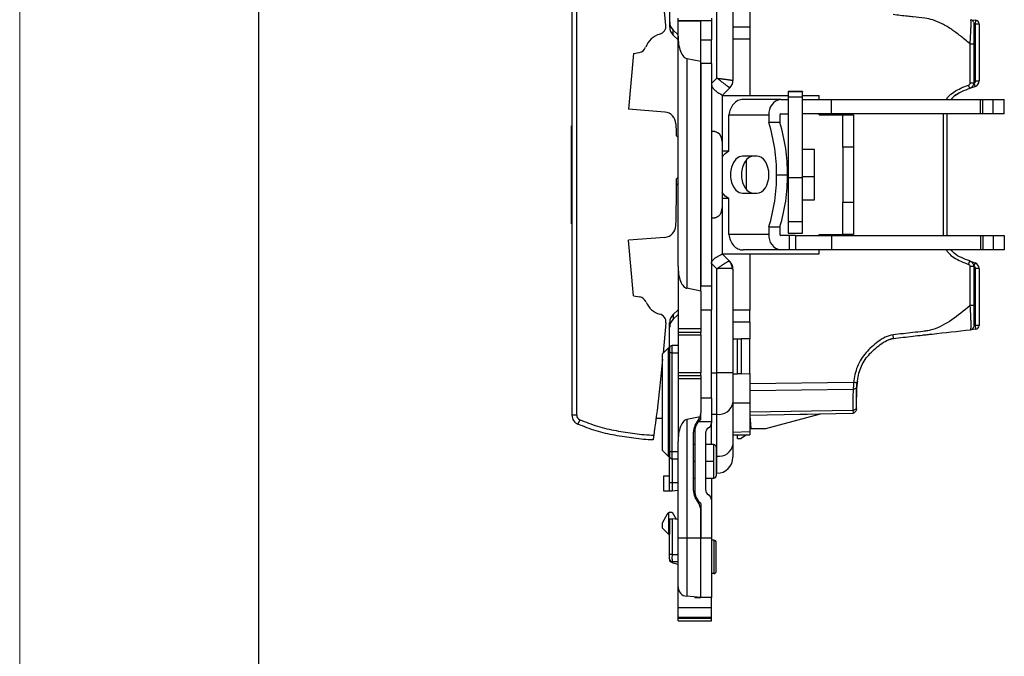
# Model space of a CAD drawing. Units: millimetres. Extents: x 0 to 420, y 0 to 297.
# Drawn here: x 0 to 82, y 124 to 177 of the extents above; entities that cross this region are included whole.
import ezdxf

# ---------------------------------------------------------------- set-up
doc = ezdxf.new("R2010")
doc.units = ezdxf.units.MM

msp = doc.modelspace()

# ---------------------------------------------------------------- linework, layer by layer
at = {"color": 7, "linetype": 'Continuous', "lineweight": 18}
msp.add_line((0, 0), (0, 297), dxfattribs=at)
at = {"color": 7, "linetype": 'Continuous', "lineweight": 25}
msp.add_line((20, 292), (20, 5), dxfattribs=at)
at = {"color": 7, "linetype": 'Continuous'}
for p, q in [((46.225, 184.362), (46.225, 144.085)), ((46.625, 144.085), (46.625, 184.362)), ((61.105, 183.311), (61.105, 176.57)), ((58.355, 172.31), (58.355, 180.813)), ((59.705, 180.813), (59.705, 172.124)), ((54.095, 176.723), (53.863, 179.164)), ((54.405, 178.724), (54.405, 176.988)), ((55.105, 177.127), (55.105, 177.327)), ((57.905, 177.327), (57.905, 177.127)), ((79.604, 177.161), (79.588, 177.204)), ((79.588, 177.204), (80.038, 177.153)), ((54.405, 176.988), (54.405, 176.587)), ((55.105, 177.127), (57.905, 177.127)), ((55.105, 177.103), (55.105, 177.127)), ((55.105, 177.103), (57.005, 177.103)), ((55.105, 175.818), (55.105, 177.103)), ((57.005, 177.103), (57.005, 177.127)), ((57.005, 173.72), (57.005, 177.103)), ((57.905, 177.127), (57.905, 175.524)), ((61.116, 176.57), (59.705, 176.57)), ((61.116, 176.57), (61.116, 175.576)), ((79.836, 177.008), (79.855, 176.905)), ((80.005, 176.855), (79.855, 176.872)), ((80.005, 176.855), (80.038, 177.153)), ((80.005, 172.072), (80.005, 176.855)), ((80.005, 176.855), (80.305, 176.855)), ((80.305, 176.855), (80.305, 172.072)), ((54.698, 175.914), (54.698, 176.316)), ((55.105, 175.929), (54.698, 176.316)), ((54.698, 175.914), (55.105, 175.527)), ((55.105, 156.572), (55.105, 175.818)), ((61.116, 175.576), (59.705, 175.576)), ((61.105, 175.576), (61.105, 170.851)), ((57.005, 175.524), (57.905, 175.524)), ((57.905, 173.524), (57.905, 175.524)), ((79.556, 171.915), (79.556, 175.169)), ((79.855, 175.169), (79.855, 171.915)), ((51.383, 174.367), (50.968, 169.705)), ((51.383, 174.367), (51.86, 174.451)), ((55.835, 173.958), (57.005, 173.72)), ((55.835, 173.958), (55.835, 154.712)), ((57.005, 154.474), (57.005, 173.72)), ((57.905, 173.524), (57.005, 173.524)), ((57.005, 173.524), (57.005, 154.924)), ((57.905, 173.524), (57.905, 154.924)), ((57.905, 171.86), (58.355, 172.31)), ((59.442, 171.487), (58.805, 170.851)), ((79.556, 171.915), (79.855, 171.915)), ((79.87, 171.883), (79.968, 171.599)), ((80.005, 172.072), (80.305, 172.072)), ((58.805, 170.854), (58.805, 167)), ((58.805, 170.851), (64.331, 170.851)), ((65.531, 171.186), (64.331, 171.186)), ((64.331, 171.186), (64.331, 171.184)), ((64.331, 171.184), (65.531, 171.184)), ((64.331, 171.184), (64.331, 171.157)), ((65.531, 171.157), (64.331, 171.157)), ((64.331, 171.157), (64.331, 170.71)), ((65.531, 170.71), (64.331, 170.71)), ((64.331, 170.71), (64.331, 163.984)), ((65.531, 171.184), (65.531, 171.186)), ((65.531, 171.184), (65.531, 171.157)), ((65.531, 170.71), (65.531, 171.157)), ((65.531, 170.851), (66.905, 170.851)), ((65.531, 163.984), (65.531, 170.71)), ((66.905, 170.524), (66.905, 170.851)), ((78.529, 170.981), (78.226, 170.801)), ((63.708, 170.524), (60.552, 170.524)), ((63.708, 170.524), (64.331, 170.524)), ((65.531, 170.524), (67.959, 170.524)), ((67.959, 170.524), (80.433, 170.524)), ((67.959, 169.324), (67.959, 170.524)), ((80.433, 169.324), (80.433, 170.524)), ((80.433, 170.524), (80.629, 170.524)), ((80.629, 169.324), (80.629, 170.524)), ((80.629, 170.524), (81.474, 170.524)), ((81.474, 169.324), (81.474, 170.524)), ((81.474, 170.524), (82.416, 170.524)), ((82.416, 169.324), (82.416, 170.524)), ((54.007, 169.468), (50.968, 169.705)), ((59.369, 169.224), (62.712, 169.224)), ((59.369, 166.224), (59.369, 169.224)), ((62.712, 169.224), (62.712, 168.582)), ((63.631, 169.224), (63.631, 168.582)), ((63.708, 169.324), (64.331, 169.324)), ((67.959, 169.324), (65.531, 169.324)), ((66.905, 169.224), (66.905, 169.324)), ((66.905, 169.224), (68.905, 169.224)), ((80.433, 169.324), (67.959, 169.324)), ((68.905, 169.224), (69.805, 169.224)), ((68.905, 166.524), (68.905, 169.224)), ((69.805, 169.224), (69.805, 166.524)), ((77.306, 169.324), (77.306, 159.124)), ((77.605, 169.324), (77.605, 159.124)), ((80.629, 169.324), (80.433, 169.324)), ((81.474, 169.324), (80.629, 169.324)), ((82.416, 169.324), (81.474, 169.324)), ((46.175, 168.324), (46.225, 168.324)), ((46.175, 168.024), (46.175, 168.324)), ((63.631, 168.582), (62.712, 168.582)), ((46.175, 160.424), (46.175, 168.024)), ((46.225, 168.024), (46.175, 168.024)), ((55.105, 167.327), (54.949, 167.519)), ((58.805, 167), (58.805, 161.447)), ((69.805, 166.524), (68.905, 166.524)), ((68.905, 166.524), (68.905, 161.924)), ((69.805, 166.524), (69.805, 161.924)), ((58.805, 166.224), (59.369, 166.224)), ((61.715, 165.774), (60.494, 165.774)), ((66.531, 166.324), (65.531, 166.324)), ((66.531, 164.037), (66.531, 166.324)), ((60.805, 165.451), (60.805, 162.996)), ((54.981, 163.866), (55.105, 164.022)), ((63.355, 164.224), (64.274, 164.224)), ((66.531, 164.037), (65.531, 164.037)), ((66.531, 162.124), (66.531, 164.037)), ((64.331, 163.984), (65.531, 163.984)), ((64.331, 163.984), (64.331, 160.288)), ((65.531, 160.288), (65.531, 163.984)), ((60.494, 162.674), (61.715, 162.674)), ((59.369, 162.224), (58.805, 162.224)), ((59.369, 159.224), (59.369, 162.224)), ((65.531, 162.124), (66.531, 162.124)), ((68.905, 161.924), (69.805, 161.924)), ((68.905, 159.224), (68.905, 161.924)), ((69.805, 161.924), (69.805, 159.224)), ((58.805, 161.447), (58.805, 157.596)), ((46.175, 160.124), (46.175, 160.424)), ((46.175, 160.424), (46.225, 160.424)), ((46.225, 160.124), (46.175, 160.124)), ((65.531, 160.288), (64.331, 160.288)), ((64.331, 160.288), (64.331, 159.322)), ((65.531, 159.322), (65.531, 160.288)), ((62.712, 159.224), (59.369, 159.224)), ((62.712, 159.865), (63.631, 159.865)), ((62.712, 159.865), (62.712, 159.224)), ((63.631, 159.865), (63.631, 159.224)), ((64.397, 159.124), (63.708, 159.124)), ((64.331, 159.322), (65.531, 159.322)), ((64.397, 159.124), (64.397, 157.924)), ((64.946, 159.124), (64.397, 159.124)), ((64.946, 159.124), (64.946, 157.924)), ((64.946, 159.124), (67.959, 159.124)), ((66.905, 159.124), (66.905, 159.224)), ((66.905, 159.224), (68.905, 159.224)), ((67.959, 159.124), (67.959, 157.924)), ((67.959, 159.124), (80.433, 159.124)), ((69.805, 159.224), (68.905, 159.224)), ((80.433, 159.124), (80.433, 157.924)), ((80.433, 159.124), (80.629, 159.124)), ((80.629, 159.124), (80.629, 157.924)), ((80.629, 159.124), (81.474, 159.124)), ((81.474, 159.124), (81.474, 157.924)), ((81.474, 159.124), (82.416, 159.124)), ((82.416, 159.124), (82.416, 157.924)), ((54.003, 158.981), (50.968, 158.742)), ((51.383, 154.08), (50.968, 158.742)), ((58.805, 157.596), (59.416, 156.986)), ((58.805, 157.596), (58.805, 157.596)), ((58.805, 157.596), (66.905, 157.596)), ((63.708, 157.924), (60.552, 157.924)), ((61.105, 157.596), (61.105, 152.871)), ((64.397, 157.924), (63.708, 157.924)), ((64.946, 157.924), (64.397, 157.924)), ((67.959, 157.924), (64.946, 157.924)), ((66.905, 157.596), (66.905, 157.924)), ((80.433, 157.924), (67.959, 157.924)), ((80.629, 157.924), (80.433, 157.924)), ((81.474, 157.924), (80.629, 157.924)), ((82.416, 157.924), (81.474, 157.924)), ((58.355, 156.349), (57.905, 156.799)), ((59.575, 156.777), (59.552, 156.825)), ((79.968, 156.848), (79.87, 156.564)), ((55.105, 156.572), (55.105, 151.324)), ((58.355, 147.634), (58.355, 156.349)), ((59.686, 156.33), (59.628, 156.349)), ((59.705, 156.324), (59.686, 156.33)), ((59.705, 156.324), (59.705, 147.634)), ((79.556, 153.278), (79.556, 156.532)), ((79.855, 156.532), (79.556, 156.532)), ((79.855, 156.532), (79.855, 153.278)), ((80.005, 151.592), (80.005, 156.375)), ((80.305, 156.375), (80.005, 156.375)), ((80.305, 156.375), (80.305, 151.592)), ((57.005, 154.474), (55.835, 154.712)), ((57.005, 154.924), (57.905, 154.924)), ((57.005, 154.474), (57.005, 151.324)), ((57.905, 154.924), (57.905, 152.924)), ((51.383, 154.08), (51.9, 153.989)), ((54.698, 152.533), (55.105, 152.92)), ((54.698, 152.533), (54.698, 152.131)), ((55.105, 152.518), (54.698, 152.131)), ((57.005, 152.924), (57.905, 152.924)), ((57.905, 145.524), (57.905, 152.924)), ((61.116, 152.871), (59.705, 152.871)), ((61.116, 151.877), (61.116, 152.871)), ((54.095, 151.82), (53.853, 149.272)), ((54.405, 151.459), (54.405, 151.86)), ((61.116, 151.877), (59.705, 151.877)), ((61.105, 151.877), (61.105, 150.47)), ((54.405, 149.724), (54.405, 151.459)), ((57.005, 151.324), (55.105, 151.324)), ((55.105, 151.324), (55.105, 151.024)), ((57.005, 151.024), (55.105, 151.024)), ((55.105, 151.024), (55.105, 150.824)), ((55.105, 150.824), (57.005, 150.824)), ((55.105, 150.824), (55.105, 147.624)), ((57.005, 151.324), (57.005, 151.024)), ((57.005, 150.824), (57.005, 151.024)), ((57.005, 150.824), (57.005, 147.624)), ((79.588, 151.244), (79.604, 151.294)), ((80.038, 151.294), (79.588, 151.244)), ((79.855, 151.542), (79.836, 151.439)), ((79.855, 151.575), (80.005, 151.592)), ((80.038, 151.294), (80.005, 151.592)), ((80.305, 151.592), (80.005, 151.592)), ((59.705, 150.495), (60.095, 150.488)), ((60.095, 150.488), (60.395, 150.483)), ((60.095, 147.559), (60.095, 150.488)), ((60.395, 150.483), (60.395, 147.564)), ((61.105, 150.47), (60.395, 150.483)), ((61.105, 147.577), (61.105, 150.47)), ((73.144, 150.524), (72.537, 150.32)), ((54.306, 149.725), (53.806, 149.225)), ((53.806, 141.143), (53.806, 149.225)), ((54.306, 149.725), (54.405, 149.725)), ((54.306, 140.643), (54.306, 149.725)), ((54.405, 149.724), (54.405, 149.324)), ((54.405, 149.324), (54.405, 141.032)), ((54.605, 149.324), (54.405, 149.324)), ((55.105, 149.924), (54.605, 149.924)), ((54.605, 149.324), (54.605, 149.924)), ((54.605, 141.032), (54.605, 149.324)), ((54.605, 149.324), (55.105, 149.324)), ((57.005, 147.624), (55.105, 147.624)), ((55.105, 147.624), (55.105, 147.424)), ((57.005, 147.424), (57.005, 147.624)), ((57.905, 147.634), (58.355, 147.634)), ((59.705, 147.634), (58.355, 147.634)), ((58.355, 144.17), (58.355, 147.634)), ((59.705, 147.634), (59.705, 145.124)), ((59.705, 147.552), (60.095, 147.559)), ((60.395, 147.564), (60.095, 147.559)), ((60.395, 147.564), (61.105, 147.577)), ((61.105, 147.577), (61.105, 145.136)), ((55.105, 147.424), (57.005, 147.424)), ((55.105, 147.424), (55.105, 147.124)), ((57.005, 147.124), (55.105, 147.124)), ((55.105, 147.124), (55.105, 141.875)), ((57.005, 147.424), (57.005, 147.124)), ((57.005, 147.124), (57.005, 144.288)), ((69.799, 146.831), (61.105, 146.717)), ((61.105, 146.151), (69.767, 146.264)), ((57.905, 145.524), (57.005, 145.524)), ((57.905, 145.524), (57.905, 143.524)), ((59.705, 145.115), (61.105, 145.136)), ((59.705, 145.124), (59.705, 141.613)), ((61.105, 145.136), (61.105, 142.724)), ((57.005, 143.736), (57.005, 144.268)), ((69.749, 144.491), (61.105, 144.34)), ((61.105, 144.106), (69.754, 144.257)), ((46.625, 144.085), (46.225, 144.085)), ((46.877, 143.713), (46.73, 143.341)), ((53.806, 143.824), (53.252, 143.824)), ((56.951, 143.962), (55.835, 143.735)), ((55.835, 143.735), (55.835, 133.804)), ((57.905, 143.524), (56.801, 143.524)), ((57.905, 144.17), (58.355, 144.17)), ((57.905, 143.524), (57.905, 143.456)), ((57.905, 141.624), (57.905, 143.456)), ((58.355, 140.659), (58.355, 144.17)), ((61.105, 144.074), (61.205, 142.974)), ((62.458, 142.974), (67.031, 144.209)), ((56.405, 137.784), (56.405, 142.663)), ((56.505, 142.663), (56.505, 137.784)), ((57.405, 142.59), (57.405, 137.857)), ((59.705, 142.675), (61.105, 142.724)), ((61.105, 142.724), (61.115, 142.449)), ((61.205, 142.974), (62.458, 142.974)), ((55.105, 133.804), (55.105, 141.875)), ((59.705, 142.449), (61.115, 142.449)), ((60.095, 142.133), (60.095, 142.449)), ((60.095, 142.133), (60.395, 142.143)), ((60.83, 142.449), (60.395, 142.143)), ((53.806, 141.143), (54.306, 140.643)), ((54.605, 141.032), (54.405, 141.032)), ((55.105, 141.024), (54.605, 141.032)), ((56.505, 141.624), (56.405, 141.624)), ((58.105, 141.624), (57.405, 141.624)), ((58.105, 140.224), (58.105, 141.624)), ((58.305, 141.424), (58.305, 139.024)), ((59.705, 141.613), (59.705, 140.574)), ((54.306, 140.643), (54.405, 140.643)), ((54.405, 138.498), (54.405, 140.632)), ((54.602, 140.432), (55.105, 140.424)), ((54.605, 140.432), (54.605, 138.415)), ((56.505, 140.224), (56.405, 140.224)), ((58.105, 140.224), (57.405, 140.224)), ((58.105, 138.824), (58.105, 140.224)), ((58.305, 140.659), (58.355, 140.659)), ((58.355, 139.224), (58.355, 140.659)), ((53.905, 137.724), (53.905, 139.024)), ((53.905, 139.024), (54.405, 139.024)), ((54.405, 137.724), (54.405, 138.498)), ((56.405, 138.824), (56.505, 138.824)), ((57.405, 138.824), (58.105, 138.824)), ((57.905, 138.824), (57.905, 136.991)), ((58.305, 139.224), (58.355, 139.224)), ((54.405, 137.724), (53.905, 137.724)), ((54.602, 138.415), (54.602, 137.741)), ((55.105, 137.785), (54.602, 137.741)), ((55.105, 138.424), (54.605, 138.415)), ((57.905, 136.991), (57.905, 133.804)), ((57.005, 136.711), (57.005, 133.804)), ((57.005, 133.804), (57.005, 136.159)), ((53.806, 135.074), (54.227, 135.832)), ((54.306, 135.923), (54.306, 134.124)), ((54.405, 135.974), (54.605, 135.974)), ((54.405, 135.424), (54.405, 134.124)), ((54.602, 135.406), (54.602, 132.424)), ((55.105, 135.362), (54.602, 135.406)), ((54.605, 135.974), (54.95, 135.376)), ((53.806, 134.624), (53.806, 135.074)), ((54.306, 134.124), (53.806, 134.624)), ((54.306, 134.124), (54.405, 134.124)), ((54.405, 132.424), (54.405, 134.124)), ((55.835, 133.804), (55.105, 133.804)), ((55.105, 129.723), (55.105, 133.804)), ((55.835, 133.804), (55.835, 128.926)), ((57.005, 133.804), (55.835, 133.804)), ((57.005, 128.824), (57.005, 133.804)), ((57.905, 133.804), (57.005, 133.804)), ((57.905, 133.804), (57.905, 128.824)), ((58.105, 133.624), (57.905, 133.624)), ((58.105, 133.624), (58.105, 130.824)), ((58.305, 131.024), (58.305, 133.424)), ((54.602, 132.424), (54.405, 132.424)), ((54.405, 131.963), (54.405, 131.925)), ((54.602, 132.424), (55.105, 132.424)), ((55.105, 131.824), (54.605, 131.824)), ((55.105, 131.58), (54.698, 131.706)), ((58.105, 130.824), (57.905, 130.824)), ((55.105, 127.998), (55.105, 129.723)), ((57.005, 128.824), (55.835, 128.926)), ((56.505, 128.867), (56.505, 128.824)), ((56.505, 128.824), (57.005, 128.824)), ((57.905, 128.824), (57.005, 128.824)), ((57.905, 127.998), (57.905, 128.824)), ((55.105, 127.998), (57.905, 127.998)), ((55.105, 127.187), (55.105, 127.998)), ((57.905, 127.187), (57.905, 127.998)), ((55.105, 127.187), (57.905, 127.187)), ((55.105, 127.074), (55.105, 127.187)), ((57.905, 127.074), (55.105, 127.074)), ((55.105, 126.874), (55.105, 127.074)), ((57.905, 127.074), (57.905, 127.187)), ((57.905, 126.874), (57.905, 127.074)), ((55.105, 126.874), (57.905, 126.874))]:
    msp.add_line(p, q, dxfattribs=at)
at = {"color": 7, "linetype": 'Continuous', "flags": 128}
for points in [[(58.805, 165.709), (59.054, 166.009), (59.369, 166.224)], [(60.494, 165.774), (60.214, 165.711), (59.956, 165.527), (59.741, 165.239), (59.588, 164.867), (59.508, 164.444), (59.508, 164.003), (59.588, 163.58), (59.741, 163.208), (59.956, 162.92), (60.214, 162.736), (60.494, 162.674)], [(61.413, 165.774), (61.133, 165.711), (60.875, 165.527), (60.66, 165.239), (60.507, 164.867), (60.427, 164.444), (60.427, 164.003), (60.507, 163.58), (60.66, 163.208), (60.875, 162.92), (61.133, 162.736), (61.413, 162.674)], [(62.712, 164.224), (62.693, 164.526), (62.636, 164.817), (62.544, 165.085), (62.42, 165.32), (62.269, 165.512), (62.097, 165.656), (61.91, 165.744), (61.715, 165.774)], [(61.715, 162.674), (61.91, 162.703), (62.097, 162.792), (62.269, 162.935), (62.42, 163.128), (62.544, 163.362), (62.636, 163.63), (62.693, 163.921), (62.712, 164.224)], [(55.105, 163.516), (55.047, 163.43), (54.994, 163.362)], [(59.369, 162.224), (59.054, 162.438), (58.805, 162.738)], [(54.698, 131.706), (54.632, 131.729), (54.574, 131.753), (54.523, 131.779), (54.481, 131.806), (54.448, 131.835), (54.424, 131.864), (54.41, 131.894), (54.405, 131.925)]]:
    msp.add_lwpolyline(points, dxfattribs=at)
at = {"color": 7, "linetype": 'Continuous'}
for centre, radius, start, end in [((53.398, 176.669), 0.7, 285.19661, 4.49158), ((55.334, 176.993), 0.928, 180.26774, 226.80139), ((55.334, 176.591), 0.928, 180.26774, 226.80139), ((80.005, 176.855), 0.3, 0, 83.63202), ((54.039, 174.307), 1.747, 105.19661, 160.09665), ((51.738, 175.14), 0.7, 280, 340.09698), ((58.805, 172.124), 0.9, 315, 0), ((62.294, 165.462), 18.24, 19.14876, 20.08975), ((79.805, 172.072), 0.2, 289.04025, 0), ((79.805, 172.072), 0.5, 289.04025, 0), ((63.883, 169.358), 1.179, 98.55169, 186.54087), ((53.929, 168.471), 1, 1.33543, 85.52515), ((63.721, 169.234), 0.0907, 98.55169, 186.54087), ((48.603, 164.275), 14.752, 359.79999, 16.97741), ((49.522, 164.275), 14.752, 359.79999, 16.97741), ((57.905, 167), 0.9, 0, 53.44683), ((48.603, 164.172), 14.752, 343.02259, 0.20001), ((49.522, 164.172), 14.752, 343.02259, 0.20001), ((57.905, 161.447), 0.9, 310.49739, 0), ((53.924, 159.978), 1, 274.5122, 358.46228), ((63.883, 159.089), 1.179, 173.45913, 261.44831), ((63.721, 159.213), 0.0907, 173.45913, 261.44831), ((58.863, 156.448), 0.771, 352.6513, 44.2186), ((58.805, 156.324), 0.9, 0, 45), ((62.294, 162.985), 18.24, 339.91025, 340.85124), ((79.805, 156.375), 0.5, 0, 70.95975), ((79.805, 156.375), 0.2, 0, 70.95976), ((51.778, 153.3), 0.7, 22.49928, 80), ((54.039, 154.236), 1.747, 202.49963, 254.80339), ((53.398, 151.875), 0.7, 355.50842, 74.80339), ((55.334, 151.856), 0.928, 133.19861, 179.73226), ((55.334, 151.454), 0.928, 133.19861, 179.73226), ((80.005, 151.592), 0.3, 276.36798, 0), ((54.605, 149.724), 0.2, 90, 180), ((58.524, 145.363), 1.205, 261.95053, 348.57825), ((47.025, 144.085), 0.8, 180, 248.38262), ((47.025, 144.085), 0.4, 180, 248.38262), ((57.905, 142.663), 1.4, 142.08914, 180), ((57.405, 143.456), 0.5, 300, 0), ((57.905, 142.59), 0.5, 120, 180), ((58.105, 141.424), 0.2, 0, 90), ((58.524, 141.852), 1.205, 261.95053, 348.57825), ((54.605, 140.632), 0.2, 180, 220.46003), ((54.605, 140.632), 0.2, 237.47197, 269), ((58.355, 140.574), 1.35, 270, 0), ((58.105, 139.024), 0.2, 270, 0), ((57.905, 137.784), 1.4, 180, 229.9948), ((57.905, 137.857), 0.5, 180, 240), ((57.405, 136.991), 0.5, 0, 60), ((54.488, 135.687), 0.298, 106.06767, 127.59716), ((58.105, 133.424), 0.2, 0, 90), ((54.605, 132.024), 0.2, 180, 270), ((58.105, 131.024), 0.2, 270, 0), ((55.905, 129.723), 0.8, 180, 265)]:
    msp.add_arc(centre, radius, start, end, dxfattribs=at)
for points, knots in [([(79.556, 175.169), (79.416, 175.289), (79.147, 175.52), (78.751, 175.841), (78.384, 176.122), (77.885, 176.477), (77.254, 176.858), (76.491, 177.191), (75.666, 177.356), (74.953, 177.418), (74.069, 177.516), (73.512, 177.579), (73.112, 177.625)], [0, 0, 0, 0, 0.078335, 0.150068, 0.215249, 0.273944, 0.408946, 0.526725, 0.623689, 0.763044, 0.829418, 1, 1, 1, 1]), ([(79.556, 175.169), (79.569, 175.42), (79.59, 175.809), (79.618, 176.32), (79.635, 176.693), (79.636, 176.966), (79.622, 177.135), (79.61, 177.152), (79.604, 177.161)], [0, 0, 0, 0, 0.262853, 0.406091, 0.556612, 0.711419, 0.86006, 1, 1, 1, 1]), ([(79.837, 177.008), (79.825, 177.033), (79.802, 177.084), (79.743, 177.14), (79.675, 177.177), (79.628, 177.182), (79.604, 177.185)], [0, 0, 0, 0, 0.251564, 0.504952, 0.755454, 1, 1, 1, 1]), ([(79.855, 176.905), (79.855, 176.905), (79.855, 176.889), (79.855, 176.801), (79.855, 176.76), (79.855, 176.646), (79.855, 176.572), (79.855, 176.396), (79.855, 176.294), (79.855, 176.079), (79.855, 175.968), (79.855, 175.631), (79.855, 175.398), (79.855, 175.169)], [0, 0, 0, 0, 0.25, 0.25, 0.375, 0.375, 0.5, 0.5, 0.625, 0.625, 0.75, 0.75, 1, 1, 1, 1]), ([(55.105, 175.818), (55.105, 175.608), (55.121, 175.383), (55.191, 174.946), (55.245, 174.735), (55.385, 174.379), (55.471, 174.233), (55.651, 174.033), (55.746, 173.977), (55.835, 173.958)], [0, 0, 0, 0, 0.25, 0.25, 0.5, 0.5, 0.75, 0.75, 1, 1, 1, 1]), ([(79.556, 175.169), (79.627, 175.169), (79.709, 175.169), (79.826, 175.169), (79.855, 175.169), (79.855, 175.169)], [0, 0, 0, 0, 0.5, 0.5, 1, 1, 1, 1]), ([(58.355, 172.31), (58.396, 172.304), (58.476, 172.293), (58.594, 172.278), (58.708, 172.263), (58.817, 172.248), (58.921, 172.235), (59.018, 172.222), (59.11, 172.21), (59.194, 172.199), (59.272, 172.189), (59.343, 172.179), (59.407, 172.17), (59.464, 172.162), (59.514, 172.155), (59.558, 172.148), (59.596, 172.142), (59.627, 172.137), (59.653, 172.133), (59.673, 172.13), (59.688, 172.127), (59.698, 172.125), (59.704, 172.124), (59.705, 172.124), (59.705, 172.124)], [0, 0, 0, 0, 0.057571, 0.113981, 0.16923, 0.223319, 0.27625, 0.328023, 0.378638, 0.428098, 0.476403, 0.523554, 0.569553, 0.614401, 0.6581, 0.700651, 0.742057, 0.782318, 0.821438, 0.859418, 0.896261, 0.931971, 0.966549, 1, 1, 1, 1]), ([(59.442, 171.487), (59.441, 171.488), (59.439, 171.489), (59.426, 171.498), (59.403, 171.513), (59.37, 171.537), (59.325, 171.57), (59.268, 171.612), (59.198, 171.665), (59.115, 171.728), (59.018, 171.802), (58.908, 171.887), (58.785, 171.981), (58.65, 172.084), (58.506, 172.195), (58.406, 172.271), (58.355, 172.31)], [0, 0, 0, 0, 0.05308, 0.108948, 0.167617, 0.229097, 0.293397, 0.360525, 0.430487, 0.503289, 0.578937, 0.657435, 0.738786, 0.822996, 0.910066, 1, 1, 1, 1]), ([(57.905, 171.86), (57.906, 171.829), (57.908, 171.769), (57.923, 171.682), (57.953, 171.589), (58.008, 171.489), (58.114, 171.358), (58.27, 171.229), (58.445, 171.108), (58.573, 171.027), (58.656, 170.973), (58.716, 170.934), (58.765, 170.899), (58.799, 170.87), (58.803, 170.859), (58.805, 170.854)], [0, 0, 0, 0, 0.044185, 0.085612, 0.124981, 0.184223, 0.250307, 0.375516, 0.500359, 0.625, 0.689917, 0.75007, 0.836258, 0.919507, 1, 1, 1, 1]), ([(77.579, 170.524), (77.631, 170.61), (77.784, 170.862), (78.216, 171.175), (78.783, 171.488), (79.21, 171.647), (79.424, 171.727)], [0, 0, 0, 0, 0.133679, 0.392046, 0.695653, 1, 1, 1, 1]), ([(79.525, 171.445), (79.296, 171.356), (78.846, 171.181), (78.286, 170.9), (78.05, 170.621), (77.968, 170.524)], [0, 0, 0, 0, 0.404277, 0.793364, 1, 1, 1, 1]), ([(79.424, 171.727), (79.46, 171.74), (79.496, 171.766), (79.544, 171.835), (79.556, 171.877), (79.556, 171.915)], [0, 0, 0, 0, 0.5, 0.5, 1, 1, 1, 1]), ([(79.855, 171.915), (79.855, 171.813), (79.823, 171.711), (79.706, 171.544), (79.621, 171.48), (79.525, 171.445)], [0, 0, 0, 0, 0.5, 0.5, 1, 1, 1, 1]), ([(79.968, 171.599), (79.899, 171.576), (79.751, 171.525), (79.604, 171.473), (79.525, 171.445)], [0, 0, 0, 0, 0.465327, 1, 1, 1, 1]), ([(60.552, 170.524), (60.406, 170.524), (60.26, 170.49), (59.988, 170.359), (59.862, 170.263), (59.647, 170.022), (59.557, 169.878), (59.426, 169.564), (59.385, 169.394), (59.369, 169.224)], [0, 0, 0, 0, 0.25, 0.25, 0.5, 0.5, 0.75, 0.75, 1, 1, 1, 1]), ([(57.905, 167.883), (57.933, 167.883), (57.989, 167.884), (58.071, 167.875), (58.151, 167.86), (58.229, 167.836), (58.304, 167.806), (58.376, 167.768), (58.419, 167.738), (58.441, 167.723)], [0, 0, 0, 0, 0.132383, 0.266932, 0.404501, 0.545889, 0.691833, 0.843002, 1, 1, 1, 1]), ([(58.49, 160.763), (58.47, 160.747), (58.431, 160.715), (58.365, 160.674), (58.297, 160.64), (58.226, 160.611), (58.175, 160.597), (58.15, 160.59)], [0, 0, 0, 0, 0.213485, 0.419512, 0.61876, 0.811982, 1, 1, 1, 1]), ([(58.15, 160.59), (58.144, 160.59), (58.131, 160.59), (58.104, 160.59), (58.074, 160.59), (58.041, 160.59), (58.002, 160.59), (57.957, 160.59), (57.922, 160.59), (57.905, 160.59)], [0, 0, 0, 0, 0.179857, 0.345734, 0.499614, 0.628208, 0.749026, 0.878812, 1, 1, 1, 1]), ([(59.369, 159.224), (59.385, 159.053), (59.426, 158.883), (59.557, 158.569), (59.647, 158.425), (59.862, 158.184), (59.988, 158.088), (60.26, 157.957), (60.406, 157.924), (60.552, 157.924)], [0, 0, 0, 0, 0.25, 0.25, 0.5, 0.5, 0.75, 0.75, 1, 1, 1, 1]), ([(57.905, 156.799), (57.906, 156.82), (57.908, 156.863), (57.925, 156.925), (57.952, 156.986), (57.989, 157.044), (58.036, 157.101), (58.092, 157.156), (58.157, 157.209), (58.229, 157.261), (58.306, 157.31), (58.388, 157.358), (58.485, 157.412), (58.587, 157.467), (58.682, 157.517), (58.751, 157.556), (58.797, 157.584), (58.802, 157.592), (58.805, 157.596)], [0, 0, 0, 0, 0.033546, 0.067225, 0.102028, 0.138854, 0.178465, 0.221475, 0.268364, 0.319503, 0.375177, 0.435608, 0.500968, 0.601843, 0.701784, 0.801188, 0.900458, 1, 1, 1, 1]), ([(77.579, 157.924), (77.631, 157.838), (77.783, 157.585), (78.215, 157.273), (78.783, 156.961), (79.21, 156.8), (79.424, 156.72)], [0, 0, 0, 0, 0.133371, 0.391207, 0.695446, 1, 1, 1, 1]), ([(79.525, 157.002), (79.294, 157.093), (78.842, 157.27), (78.282, 157.549), (78.048, 157.828), (77.969, 157.924)], [0, 0, 0, 0, 0.4081599, 0.7981917, 1, 1, 1, 1]), ([(58.355, 156.349), (58.386, 156.37), (58.447, 156.413), (58.537, 156.475), (58.624, 156.535), (58.707, 156.593), (58.788, 156.648), (58.863, 156.699), (58.935, 156.747), (59.002, 156.79), (59.064, 156.83), (59.121, 156.865), (59.172, 156.896), (59.219, 156.923), (59.261, 156.945), (59.297, 156.963), (59.329, 156.976), (59.355, 156.986), (59.377, 156.992), (59.394, 156.993), (59.408, 156.992), (59.413, 156.988), (59.416, 156.986)], [0, 0, 0, 0, 0.05864, 0.116369, 0.173186, 0.229093, 0.28409, 0.338176, 0.391353, 0.44362, 0.494977, 0.545425, 0.594965, 0.643596, 0.69132, 0.738136, 0.784045, 0.829047, 0.873143, 0.916334, 0.958619, 1, 1, 1, 1]), ([(59.7, 156.325), (59.696, 156.413), (59.689, 156.571), (59.61, 156.714), (59.575, 156.777)], [0, 0, 0, 0, 0.5558951, 1, 1, 1, 1]), ([(79.556, 156.532), (79.556, 156.57), (79.544, 156.612), (79.496, 156.681), (79.46, 156.707), (79.424, 156.72)], [0, 0, 0, 0, 0.5, 0.5, 1, 1, 1, 1]), ([(79.525, 157.002), (79.621, 156.967), (79.706, 156.903), (79.823, 156.736), (79.855, 156.634), (79.855, 156.532)], [0, 0, 0, 0, 0.5, 0.5, 1, 1, 1, 1]), ([(79.525, 157.002), (79.604, 156.974), (79.751, 156.922), (79.899, 156.871), (79.968, 156.848)], [0, 0, 0, 0, 0.534673, 1, 1, 1, 1]), ([(55.105, 156.572), (55.105, 156.362), (55.121, 156.137), (55.191, 155.7), (55.245, 155.489), (55.385, 155.132), (55.471, 154.987), (55.651, 154.787), (55.746, 154.731), (55.835, 154.712)], [0, 0, 0, 0, 0.25, 0.25, 0.5, 0.5, 0.75, 0.75, 1, 1, 1, 1]), ([(59.628, 156.349), (59.615, 156.353), (59.587, 156.361), (59.53, 156.369), (59.458, 156.374), (59.366, 156.378), (59.253, 156.379), (59.117, 156.378), (58.958, 156.374), (58.775, 156.368), (58.572, 156.36), (58.429, 156.353), (58.355, 156.349)], [0, 0, 0, 0, 0.067325, 0.141828, 0.223553, 0.312537, 0.408806, 0.512381, 0.623276, 0.741505, 0.867077, 1, 1, 1, 1]), ([(79.556, 153.278), (78.535, 152.394), (77.504, 151.6), (76.287, 151.221), (76.151, 151.186), (75.877, 151.132), (75.739, 151.115), (75.324, 151.07), (75.047, 151.038), (74.218, 150.946), (73.665, 150.884), (73.112, 150.822)], [0, 0, 0, 0, 0.5, 0.5, 0.5625, 0.5625, 0.625, 0.625, 0.75, 0.75, 1, 1, 1, 1]), ([(79.855, 153.278), (79.855, 153.278), (79.826, 153.278), (79.709, 153.278), (79.627, 153.278), (79.556, 153.278)], [0, 0, 0, 0, 0.5, 0.5, 1, 1, 1, 1]), ([(79.604, 151.294), (79.612, 151.305), (79.625, 151.324), (79.635, 151.494), (79.637, 151.703), (79.631, 151.985), (79.609, 152.505), (79.579, 152.954), (79.556, 153.278)], [0, 0, 0, 0, 0.17722, 0.300367, 0.415353, 0.532301, 0.661811, 1, 1, 1, 1]), ([(79.855, 153.278), (79.855, 153.047), (79.855, 152.816), (79.855, 152.476), (79.855, 152.365), (79.855, 152.152), (79.855, 152.049), (79.855, 151.873), (79.855, 151.799), (79.855, 151.686), (79.855, 151.646), (79.855, 151.558), (79.855, 151.542), (79.855, 151.542)], [0, 0, 0, 0, 0.25, 0.25, 0.375, 0.375, 0.5, 0.5, 0.625, 0.625, 0.75, 0.75, 1, 1, 1, 1]), ([(73.112, 150.822), (72.878, 150.796), (72.653, 150.717), (72.24, 150.512), (72.048, 150.387), (71.677, 150.117), (71.499, 149.971), (71.155, 149.662), (70.992, 149.5), (70.689, 149.157), (70.55, 148.975), (70.306, 148.584), (70.2, 148.374), (69.947, 147.736), (69.853, 147.289), (69.799, 146.831)], [0, 0, 0, 0, 0.125, 0.125, 0.25, 0.25, 0.375, 0.375, 0.5, 0.5, 0.625, 0.625, 0.75, 0.75, 1, 1, 1, 1]), ([(73.144, 150.524), (73.144, 150.524), (73.143, 150.531), (73.139, 150.566), (73.136, 150.596), (73.129, 150.667), (73.124, 150.707), (73.117, 150.775), (73.114, 150.803), (73.112, 150.822)], [0, 0, 0, 0, 0.25, 0.25, 0.5, 0.5, 0.75, 0.75, 1, 1, 1, 1]), ([(73.144, 150.524), (73.681, 150.584), (74.219, 150.644), (75.025, 150.734), (75.294, 150.764), (75.697, 150.809), (75.832, 150.824), (76.101, 150.854), (76.235, 150.869), (77.444, 151.004), (78.516, 151.124), (79.588, 151.244)], [0, 0, 0, 0, 0.25, 0.25, 0.375, 0.375, 0.4375, 0.4375, 0.5, 0.5, 1, 1, 1, 1]), ([(79.604, 151.263), (79.628, 151.265), (79.675, 151.27), (79.743, 151.307), (79.802, 151.363), (79.825, 151.414), (79.837, 151.439)], [0, 0, 0, 0, 0.24475, 0.495315, 0.748634, 1, 1, 1, 1]), ([(70.095, 146.795), (70.148, 147.236), (70.238, 147.658), (70.472, 148.248), (70.568, 148.44), (70.794, 148.8), (70.922, 148.969), (71.206, 149.291), (71.361, 149.445), (71.691, 149.741), (71.862, 149.881), (72.214, 150.138), (72.394, 150.254), (72.671, 150.392), (72.766, 150.432), (72.955, 150.493), (73.049, 150.514), (73.144, 150.524)], [0, 0, 0, 0, 0.25, 0.25, 0.375, 0.375, 0.5, 0.5, 0.625, 0.625, 0.75, 0.75, 0.875, 0.875, 0.9375, 0.9375, 1, 1, 1, 1]), ([(53.806, 148.781), (53.739, 148.037), (53.547, 145.912), (53.262, 143.798), (53.076, 142.424)], [0, 0, 0, 0, 0.350076, 1, 1, 1, 1]), ([(69.799, 146.831), (69.791, 146.726), (69.785, 146.622), (69.774, 146.428), (69.77, 146.34), (69.767, 146.264)], [0, 0, 0, 0, 0.5, 0.5, 1, 1, 1, 1]), ([(70.095, 146.795), (70.095, 146.795), (70.089, 146.796), (70.054, 146.8), (70.025, 146.804), (69.954, 146.812), (69.914, 146.817), (69.846, 146.825), (69.818, 146.828), (69.799, 146.831)], [0, 0, 0, 0, 0.25, 0.25, 0.5, 0.5, 0.75, 0.75, 1, 1, 1, 1]), ([(70.121, 146.903), (70.102, 146.782), (70.037, 146.355), (70.035, 145.922), (70.033, 145.612)], [0, 0, 0, 0, 0.28232, 1, 1, 1, 1]), ([(70.062, 146.454), (70.061, 146.441), (70.054, 146.422), (70.018, 146.378), (69.988, 146.352), (69.918, 146.307), (69.879, 146.289), (69.813, 146.267), (69.786, 146.264), (69.767, 146.264)], [0, 0, 0, 0, 0.25, 0.25, 0.5, 0.5, 0.75, 0.75, 1, 1, 1, 1]), ([(70.045, 144.71), (70.046, 144.696), (70.04, 144.676), (70.005, 144.626), (69.976, 144.597), (69.905, 144.545), (69.865, 144.523), (69.797, 144.496), (69.769, 144.491), (69.749, 144.491)], [0, 0, 0, 0, 0.25, 0.25, 0.5, 0.5, 0.75, 0.75, 1, 1, 1, 1]), ([(70.049, 144.564), (70.049, 144.544), (70.043, 144.516), (70.009, 144.446), (69.981, 144.405), (69.91, 144.331), (69.87, 144.301), (69.802, 144.264), (69.774, 144.257), (69.754, 144.257)], [0, 0, 0, 0, 0.25, 0.25, 0.5, 0.5, 0.75, 0.75, 1, 1, 1, 1]), ([(46.877, 143.713), (47.124, 143.616), (47.37, 143.516), (47.867, 143.331), (48.118, 143.244), (48.624, 143.086), (48.879, 143.016), (49.396, 142.895), (49.656, 142.843), (50.439, 142.701), (50.964, 142.625), (52.017, 142.482), (52.546, 142.424), (53.076, 142.424)], [0, 0, 0, 0, 0.125, 0.125, 0.25, 0.25, 0.375, 0.375, 0.5, 0.5, 0.75, 0.75, 1, 1, 1, 1]), ([(55.835, 143.735), (55.746, 143.716), (55.651, 143.66), (55.471, 143.46), (55.385, 143.315), (55.245, 142.958), (55.191, 142.747), (55.121, 142.31), (55.105, 142.085), (55.105, 141.875)], [0, 0, 0, 0, 0.25, 0.25, 0.5, 0.5, 0.75, 0.75, 1, 1, 1, 1]), ([(56.765, 143.638), (56.653, 143.507), (56.56, 143.351), (56.436, 143.015), (56.405, 142.837), (56.405, 142.663)], [0, 0, 0, 0, 0.5, 0.5, 1, 1, 1, 1]), ([(57.005, 143.736), (56.988, 143.721), (56.953, 143.691), (56.911, 143.65), (56.875, 143.612), (56.838, 143.57), (56.807, 143.532), (56.803, 143.526), (56.801, 143.524)], [0, 0, 0, 0, 0.1185776, 0.2409858, 0.3679085, 0.4999594, 0.7452631, 1, 1, 1, 1]), ([(65.305, 144.179), (65.355, 144.18), (65.412, 144.181), (65.535, 144.183), (65.601, 144.184), (65.729, 144.186), (65.79, 144.187), (65.879, 144.189), (65.905, 144.189), (65.905, 144.189)], [0, 0, 0, 0, 0.25, 0.25, 0.5, 0.5, 0.75, 0.75, 1, 1, 1, 1]), ([(53.02, 142.024), (52.482, 142.024), (51.947, 142.089), (50.881, 142.232), (50.349, 142.311), (49.294, 142.503), (48.769, 142.621), (47.995, 142.86), (47.738, 142.949), (47.23, 143.141), (46.979, 143.243), (46.73, 143.341)], [0, 0, 0, 0, 0.25, 0.25, 0.5, 0.5, 0.75, 0.75, 0.875, 0.875, 1, 1, 1, 1]), ([(53.076, 142.424), (53.073, 142.402), (53.067, 142.36), (53.059, 142.299), (53.051, 142.242), (53.043, 142.189), (53.034, 142.118), (53.023, 142.04), (53.021, 142.029), (53.02, 142.024)], [0, 0, 0, 0, 0.102996, 0.202059, 0.299689, 0.398491, 0.500983, 0.75021, 1, 1, 1, 1]), ([(54.405, 141.032), (54.405, 140.985), (54.405, 140.934), (54.405, 140.836), (54.405, 140.789), (54.405, 140.71), (54.405, 140.68), (54.405, 140.641), (54.405, 140.632), (54.405, 140.632)], [0, 0, 0, 0, 0.25, 0.25, 0.5, 0.5, 0.75, 0.75, 1, 1, 1, 1]), ([(54.419, 140.559), (54.428, 140.541), (54.446, 140.505), (54.492, 140.467), (54.546, 140.444), (54.583, 140.445), (54.602, 140.445)], [0, 0, 0, 0, 0.250268, 0.507018, 0.759882, 1, 1, 1, 1]), ([(54.602, 138.415), (54.555, 138.415), (54.501, 138.423), (54.424, 138.456), (54.405, 138.478), (54.405, 138.498)], [0, 0, 0, 0, 0.5, 0.5, 1, 1, 1, 1]), ([(54.602, 137.741), (54.555, 137.737), (54.501, 137.732), (54.424, 137.725), (54.405, 137.724), (54.405, 137.724)], [0, 0, 0, 0, 0.5, 0.5, 1, 1, 1, 1]), ([(56.405, 137.784), (56.405, 137.611), (56.436, 137.432), (56.56, 137.096), (56.653, 136.94), (56.765, 136.809)], [0, 0, 0, 0, 0.5, 0.5, 1, 1, 1, 1]), ([(57.005, 136.159), (57.005, 136.274), (56.984, 136.394), (56.902, 136.617), (56.84, 136.721), (56.765, 136.809)], [0, 0, 0, 0, 0.5, 0.5, 1, 1, 1, 1]), ([(54.405, 135.424), (54.405, 135.424), (54.424, 135.422), (54.501, 135.415), (54.555, 135.41), (54.602, 135.406)], [0, 0, 0, 0, 0.5, 0.5, 1, 1, 1, 1]), ([(54.405, 132.024), (54.405, 132.024), (54.405, 132.032), (54.405, 132.071), (54.405, 132.102), (54.405, 132.18), (54.405, 132.227), (54.405, 132.326), (54.405, 132.376), (54.405, 132.424)], [0, 0, 0, 0, 0.25, 0.25, 0.5, 0.5, 0.75, 0.75, 1, 1, 1, 1]), ([(54.602, 132.424), (54.6, 132.266), (54.6, 132.11), (54.602, 131.888), (54.604, 131.824), (54.605, 131.824)], [0, 0, 0, 0, 0.5, 0.5, 1, 1, 1, 1])]:
    msp.add_open_spline(points, degree=3, knots=knots, dxfattribs=at)
for points in [[(79.854, 171.877), (79.859, 171.879), (79.865, 171.881), (79.87, 171.883)], [(54.929, 168.494), (54.936, 168.169), (54.943, 167.844), (54.949, 167.519)], [(54.924, 159.951), (54.959, 161.256), (54.978, 162.561), (54.981, 163.866)], [(59.416, 156.986), (59.433, 156.969), (59.442, 156.96), (59.442, 156.96)], [(79.87, 156.564), (79.865, 156.566), (79.859, 156.568), (79.854, 156.57)], [(70.062, 146.454), (70.069, 146.545), (70.08, 146.67), (70.095, 146.795)], [(69.767, 146.264), (69.722, 145.673), (69.736, 145.082), (69.749, 144.491)], [(70.045, 144.71), (70.032, 145.299), (70.019, 145.882), (70.062, 146.454)], [(56.951, 143.962), (56.986, 144.066), (57.005, 144.178), (57.005, 144.288)], [(69.749, 144.491), (69.752, 144.342), (69.754, 144.257), (69.754, 144.257)], [(70.049, 144.564), (70.049, 144.564), (70.048, 144.617), (70.045, 144.71)], [(56.765, 143.638), (56.846, 143.733), (56.91, 143.845), (56.951, 143.962)], [(54.602, 140.432), (54.602, 140.432), (54.603, 140.706), (54.605, 141.032)], [(54.605, 138.415), (54.604, 138.415), (54.603, 138.415), (54.602, 138.415)], [(54.227, 135.832), (54.247, 135.867), (54.274, 135.899), (54.306, 135.923)]]:
    msp.add_open_spline(points, degree=3, dxfattribs=at)

doc.saveas('drawing.dxf')
